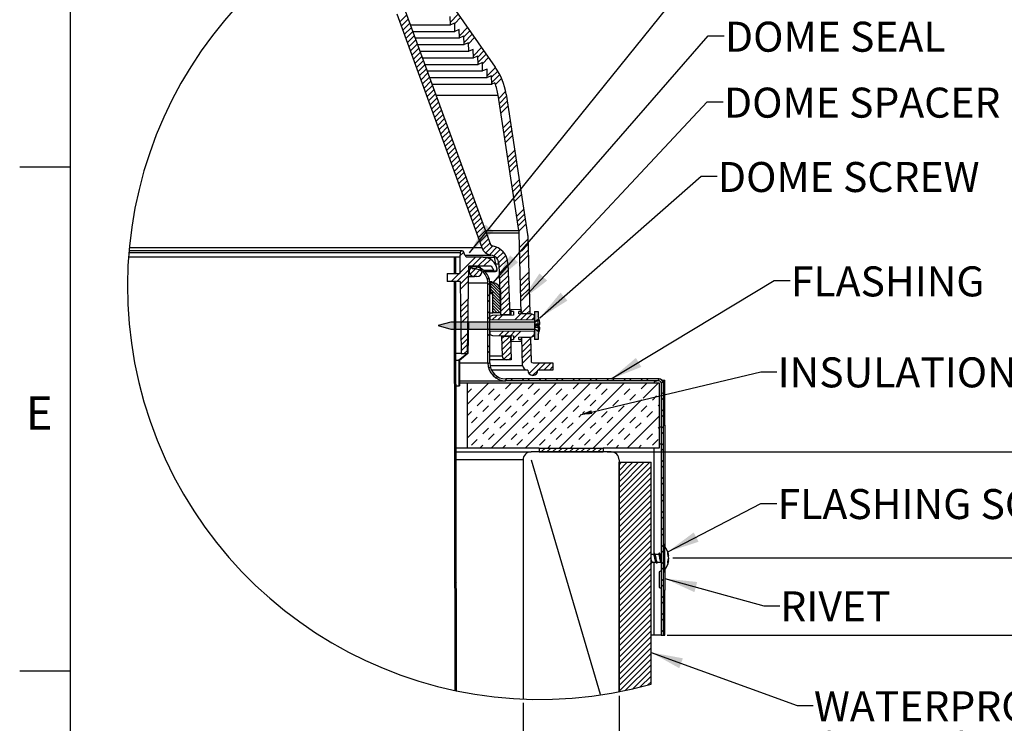
# Model space of a CAD drawing. Extents: x 2 to 154, y 1 to 99.
# Drawn here: x 2 to 33, y 64 to 86 of the extents above; entities that cross this region are included whole.
import ezdxf

# ---------------------------------------------------------------- set-up
doc = ezdxf.new("R2010")
doc.units = 0
doc.header["$MEASUREMENT"] = 0
doc.linetypes.add('SLD-SOLID', pattern=[0])
doc.layers.get('0').update_dxf_attribs({"linetype": 'CONTINUOUS'})
doc.styles.add('SLDTEXTSTYLE0', font='TXT', dxfattribs={"width": 0.75})
doc.dimstyles.new('SLDDIMSTYLE4', dxfattribs={"dimtxt": 0, "dimasz": 0.375, "dimexe": 0, "dimexo": 0.0625, "dimgap": 0, "dimtad": 0, "dimtih": 1, "dimtoh": 1, "dimdec": 0, "dimrnd": 1e-09, "dimzin": 0, "dimtxsty": 'STANDARD', "dimblk1": 'DOT', "dimblk2": 'DOT', "dimsah": 1, "dimcen": 0.09, "dimazin": 3, "dimtfac": 0.375, "dimtdec": 0, "dimtofl": 0, "dimtmove": 0, "dimatfit": 3, "dimtolj": 1, "dimtzin": 0})
doc.dimstyles.new('SLDDIMSTYLE5', dxfattribs={"dimtxt": 0, "dimasz": 1, "dimexe": 0, "dimexo": 0.0625, "dimgap": 0, "dimtad": 0, "dimtih": 1, "dimtoh": 1, "dimdec": 0, "dimrnd": 1e-09, "dimzin": 0, "dimtxsty": 'STANDARD', "dimsah": 1, "dimcen": 0.09, "dimazin": 3, "dimtfac": 1, "dimtdec": 0, "dimtofl": 0, "dimtmove": 0, "dimatfit": 3, "dimtolj": 1, "dimtzin": 0})
doc.dimstyles.new('SLDDIMSTYLE7', dxfattribs={"dimtxt": 0.9375, "dimasz": 1, "dimexe": 0, "dimexo": 0.0625, "dimgap": 0.234375, "dimtad": 0, "dimtih": 1, "dimtoh": 1, "dimdec": 1, "dimlfac": 0.5, "dimrnd": 1e-09, "dimzin": 12, "dimtxsty": 'SLDTEXTSTYLE0', "dimsah": 1, "dimcen": 0.09, "dimazin": 3, "dimtfac": 1, "dimtdec": 1, "dimtofl": 0, "dimtmove": 0, "dimatfit": 3, "dimtolj": 1, "dimtzin": 12})
doc.dimstyles.new('SLDDIMSTYLE8', dxfattribs={"dimtxt": 0.9375, "dimasz": 1, "dimexe": 0, "dimexo": 0.0625, "dimgap": 0.234375, "dimtad": 0, "dimtih": 1, "dimtoh": 1, "dimdec": 1, "dimlfac": 0.5, "dimrnd": 1e-09, "dimzin": 12, "dimtxsty": 'SLDTEXTSTYLE0', "dimsah": 1, "dimcen": 0.09, "dimazin": 3, "dimtfac": 1, "dimtdec": 1, "dimtofl": 0, "dimtmove": 0, "dimatfit": 3, "dimtolj": 1, "dimtzin": 12})

# ---------------------------------------------------------------- blocks, each defined once
blk = doc.blocks.new('SW_HATCH_0')
at = {"color": 0, "linetype": 'SLD-SOLID'}
for p, q in [((-3.18, 9.902), (-2.956, 10.125)), ((-3.132, 9.772), (-2.909, 9.995)), ((-3.085, 9.643), (-2.862, 9.866)), ((-1.599, 9.892), (-1.347, 10.144)), ((-1.461, 9.853), (-1.274, 10.04)), ((-3.038, 9.513), (-2.815, 9.736)), ((-2.991, 9.383), (-2.768, 9.607)), ((-1.31, 9.473), (-1.056, 9.728)), ((-1.172, 9.435), (-0.983, 9.624)), ((-2.944, 9.254), (-2.721, 9.477)), ((-2.897, 9.124), (-2.673, 9.347)), ((-1.166, 9.264), (-0.91, 9.52)), ((-1.027, 9.226), (-0.837, 9.416)), ((-2.849, 8.995), (-2.626, 9.218)), ((-2.802, 8.865), (-2.579, 9.088)), ((-2.755, 8.735), (-2.532, 8.959)), ((-0.877, 8.846), (-0.619, 9.104)), ((-0.739, 8.807), (-0.546, 9)), ((-2.708, 8.606), (-2.485, 8.829)), ((-2.661, 8.476), (-2.438, 8.699)), ((-0.733, 8.636), (-0.473, 8.896)), ((-0.594, 8.598), (-0.4, 8.792)), ((-2.614, 8.347), (-2.39, 8.57)), ((-2.566, 8.217), (-2.343, 8.44)), ((-2.519, 8.087), (-2.296, 8.311)), ((-0.444, 8.218), (-0.182, 8.48)), ((-0.306, 8.18), (-0.113, 8.372)), ((-2.472, 7.958), (-2.249, 8.181)), ((-2.425, 7.828), (-2.202, 8.051)), ((-0.3, 8.009), (-0.05, 8.258)), ((-0.186, 7.946), (0.006, 8.138)), ((-2.378, 7.699), (-2.155, 7.922)), ((-2.33, 7.569), (-2.107, 7.792)), ((-0.086, 7.515), (0.132, 7.733)), ((-2.283, 7.439), (-2.06, 7.663)), ((-2.236, 7.31), (-2.013, 7.533)), ((-2.189, 7.18), (-1.966, 7.403)), ((-0.063, 7.362), (0.157, 7.581)), ((-0.039, 7.209), (0.18, 7.428)), ((-2.142, 7.051), (-1.919, 7.274)), ((-2.095, 6.921), (-1.871, 7.144)), ((-0.015, 7.056), (0.204, 7.275)), ((-2.047, 6.791), (-1.824, 7.015)), ((-2, 6.662), (-1.777, 6.885)), ((0.055, 6.596), (0.274, 6.815)), ((-1.953, 6.532), (-1.73, 6.755)), ((-1.906, 6.403), (-1.683, 6.626)), ((-1.859, 6.273), (-1.636, 6.496)), ((0.079, 6.443), (0.298, 6.662)), ((0.102, 6.289), (0.321, 6.509)), ((-1.812, 6.143), (-1.588, 6.367)), ((-1.764, 6.014), (-1.541, 6.237)), ((0.126, 6.136), (0.345, 6.355)), ((-1.717, 5.884), (-1.494, 6.107)), ((-1.67, 5.755), (-1.447, 5.978)), ((-1.623, 5.625), (-1.4, 5.848)), ((0.196, 5.676), (0.415, 5.896)), ((-1.576, 5.495), (-1.353, 5.718)), ((-1.529, 5.366), (-1.305, 5.589)), ((0.22, 5.523), (0.439, 5.742)), ((0.243, 5.37), (0.462, 5.589)), ((-1.481, 5.236), (-1.258, 5.459)), ((-1.434, 5.107), (-1.211, 5.33)), ((0.267, 5.216), (0.486, 5.436)), ((-1.387, 4.977), (-1.164, 5.2)), ((-1.34, 4.847), (-1.117, 5.07)), ((-1.293, 4.718), (-1.07, 4.941)), ((0.337, 4.757), (0.557, 4.976)), ((-1.246, 4.588), (-1.022, 4.811)), ((-1.198, 4.459), (-0.975, 4.682)), ((0.361, 4.603), (0.58, 4.823)), ((0.472, 4.538), (0.604, 4.669)), ((-1.151, 4.329), (-0.928, 4.552)), ((-1.104, 4.199), (-0.881, 4.422)), ((0.408, 4.297), (0.627, 4.516)), ((-1.057, 4.07), (-0.834, 4.293)), ((-1.01, 3.94), (-0.787, 4.163)), ((-0.962, 3.81), (-0.739, 4.034)), ((0.478, 3.837), (0.698, 4.056)), ((-0.915, 3.681), (-0.692, 3.904)), ((-0.868, 3.551), (-0.645, 3.774)), ((0.502, 3.684), (0.721, 3.903)), ((0.525, 3.531), (0.745, 3.75)), ((-0.821, 3.422), (-0.598, 3.645)), ((-0.774, 3.292), (-0.551, 3.515)), ((-0.727, 3.162), (-0.503, 3.386)), ((0.549, 3.377), (0.768, 3.597)), ((-0.679, 3.033), (-0.456, 3.256)), ((-0.632, 2.903), (-0.409, 3.126)), ((0.565, 2.863), (0.824, 3.122)), ((-0.578, 2.781), (-0.362, 2.997)), ((-0.492, 2.69), (-0.277, 2.905)), ((-0.373, 2.632), (-0.14, 2.865)), ((-0.235, 2.594), (-0.028, 2.801)), ((0.574, 2.519), (0.833, 2.778)), ((0.626, 2.748), (0.829, 2.95)), ((-1.466, 2.423), (-1.426, 2.463)), ((-1.296, 2.063), (-0.807, 2.552)), ((-1.295, 2.594), (-1.175, 2.714)), ((-0.9, 2.282), (-0.63, 2.552)), ((-0.723, 2.282), (-0.466, 2.539)), ((-0.547, 2.282), (-0.341, 2.488)), ((-0.139, 2.513), (0.064, 2.716)), ((-0.086, 2.389), (0.136, 2.611)), ((-0.078, 2.221), (0.186, 2.484)), ((0.579, 2.347), (0.838, 2.606)), ((-1.466, 2.247), (-1.426, 2.287)), ((-1.38, 1.802), (-1.018, 2.164)), ((-0.98, 2.025), (-0.736, 2.269)), ((-0.975, 2.207), (-0.942, 2.24)), ((-0.874, 1.954), (-0.631, 2.197)), ((-0.676, 2.152), (-0.631, 2.197)), ((-0.186, 2.112), (-0.13, 2.168)), ((-0.072, 2.05), (0.205, 2.326)), ((-0.066, 1.879), (0.211, 2.155)), ((-1.557, 1.802), (-1.307, 2.052)), ((-1.465, 2.07), (-1.425, 2.11)), ((-1.449, 2.052), (-1.465, 2.068)), ((-1.29, 1.715), (-1.021, 1.984)), ((-0.57, 2.081), (-0.528, 2.124)), ((-0.439, 1.859), (-0.39, 1.908)), ((-0.06, 1.708), (0.217, 1.985)), ((0.592, 1.83), (0.851, 2.089)), ((0.597, 1.658), (0.856, 1.917)), ((-1.465, 1.717), (-1.425, 1.757)), ((-1.465, 1.541), (-1.425, 1.581)), ((-1.287, 1.541), (-1.024, 1.804)), ((-0.426, 1.695), (-0.366, 1.755)), ((-0.03, 1.428), (-0.346, 1.744)), ((-0.03, 1.34), (-0.346, 1.656)), ((-0.03, 1.251), (-0.346, 1.567)), ((-0.286, 1.773), (-0.296, 1.782)), ((-0.03, 1.517), (-0.264, 1.75)), ((-0.062, 1.637), (-0.144, 1.718)), ((-0.054, 1.537), (0.223, 1.814)), ((-0.048, 1.366), (0.229, 1.643)), ((0.601, 1.485), (0.86, 1.744)), ((0.606, 1.313), (0.865, 1.572)), ((-1.464, 1.364), (-1.424, 1.404)), ((-1.424, 1.319), (-1.464, 1.36)), ((-1.278, 1.02), (-1.034, 1.264)), ((-0.426, 1.342), (-0.366, 1.402)), ((-0.309, 1.442), (-0.346, 1.479)), ((-0.03, 1.163), (-0.269, 1.402)), ((-0.03, 1.075), (-0.269, 1.314)), ((-0.042, 1.196), (0.235, 1.472)), ((-0.036, 1.025), (0.241, 1.301)), ((-1.464, 1.188), (-1.424, 1.228)), ((-1.424, 1.142), (-1.464, 1.182)), ((-1.464, 1.011), (-1.424, 1.051)), ((-1.275, 0.846), (-1.037, 1.085)), ((-0.426, 1.165), (-0.366, 1.225)), ((-0.03, 0.986), (-0.269, 1.225)), ((-0.03, 0.898), (-0.269, 1.137)), ((-0.042, 0.821), (-0.269, 1.048)), ((-0.131, 0.821), (-0.269, 0.96)), ((-0.03, 0.854), (0.247, 1.131)), ((0.045, 0.752), (0.253, 0.96)), ((0.619, 0.796), (0.879, 1.055)), ((-1.463, 0.835), (-1.423, 0.875)), ((-1.463, 0.658), (-1.423, 0.698)), ((-1.423, 0.611), (-1.463, 0.651)), ((-1.272, 0.672), (-1.04, 0.905)), ((-1.269, 0.499), (-1.043, 0.725)), ((-0.426, 0.811), (-0.366, 0.871)), ((-0.426, 0.634), (-0.366, 0.694)), ((-0.366, 0.694), (-0.348, 0.713)), ((-0.286, 0.598), (-0.146, 0.738)), ((-0.219, 0.821), (-0.269, 0.872)), ((-0.108, 0.599), (0.033, 0.74)), ((0.222, 0.752), (0.259, 0.789)), ((0.427, 0.604), (0.609, 0.786)), ((0.605, 0.605), (0.783, 0.783)), ((0.784, 0.607), (0.954, 0.778)), ((0.796, 0.796), (0.883, 0.883)), ((0.962, 0.609), (1.034, 0.68)), ((-1.463, 0.482), (-1.423, 0.522)), ((-1.423, 0.434), (-1.463, 0.474)), ((-1.462, 0.305), (-1.423, 0.345)), ((-1.051, 0.363), (-1.031, 0.384)), ((-0.426, 0.281), (-0.366, 0.341)), ((-1.462, 0.129), (-1.422, 0.169)), ((-1.26, -0.023), (-1.053, 0.185)), ((-1.257, -0.196), (-1.056, 0.005)), ((-1.057, 0.003), (-1.037, 0.024)), ((-1.054, 0.183), (-1.034, 0.204)), ((-0.426, 0.104), (-0.366, 0.164)), ((-0.072, 0.105), (0.066, 0.243)), ((0, 0), (0.092, 0.092)), ((0.006, -0.171), (0.269, 0.092)), ((0.104, 0.104), (0.242, 0.242)), ((0.279, 0.102), (0.417, 0.24)), ((0.374, 0.02), (0.592, 0.239)), ((0.647, -0.237), (0.906, 0.022)), ((0.948, 0.064), (1.034, 0.15)), ((-1.462, -0.048), (-1.422, -0.008)), ((-1.422, -0.097), (-1.462, -0.057)), ((-1.462, -0.224), (-1.422, -0.184)), ((-1.421, -0.274), (-1.462, -0.234)), ((-1.254, -0.37), (-1.059, -0.175)), ((-1.06, -0.176), (-1.04, -0.156)), ((-0.426, -0.249), (-0.366, -0.189)), ((0.012, -0.342), (0.288, -0.065)), ((0.018, -0.512), (0.294, -0.236)), ((0.294, -0.06), (0.336, -0.018)), ((0.651, -0.41), (0.91, -0.151)), ((-1.461, -0.401), (-1.421, -0.361)), ((-1.461, -0.577), (-1.421, -0.537)), ((-1.421, -0.451), (-1.422, -0.45)), ((-1.155, -0.448), (-1.062, -0.355)), ((-1.064, -0.356), (-1.043, -0.336)), ((-0.426, -0.426), (-0.366, -0.366)), ((0.078, -0.629), (0.3, -0.407)), ((0.236, -0.648), (0.306, -0.578)), ((0.656, -0.582), (0.915, -0.323)), ((0.66, -0.754), (0.919, -0.495)), ((-1.461, -0.754), (-1.421, -0.714)), ((-1.421, -0.805), (-1.461, -0.765)), ((-1.46, -0.93), (-1.42, -0.89)), ((-1.326, -0.796), (-1.306, -0.776)), ((-0.425, -0.779), (-0.366, -0.72)), ((-0.397, -0.927), (-0.349, -0.879)), ((0.863, -1.082), (1.203, -0.742)), ((1.143, -0.978), (1.379, -0.742)), ((1.32, -0.978), (1.556, -0.742)), ((1.497, -0.978), (1.611, -0.864)), ((-1.42, -0.982), (-1.46, -0.942)), ((-1.46, -1.107), (-1.42, -1.067)), ((-1.42, -1.16), (-1.422, -1.157)), ((-1.326, -0.973), (-1.306, -0.953)), ((-1.326, -1.149), (-1.306, -1.129)), ((-0.261, -1.145), (-0.219, -1.103)), ((-0.163, -1.223), (-0.119, -1.18)), ((0.986, -1.135), (1.138, -0.983)), ((-1.46, -1.283), (-1.42, -1.243)), ((-1.46, -1.46), (-1.42, -1.42)), ((-1.419, -1.514), (-1.459, -1.474)), ((-1.326, -1.326), (-1.306, -1.306)), ((0.107, -1.307), (0.166, -1.248)), ((0.283, -1.308), (0.343, -1.248)), ((0.636, -1.308), (0.696, -1.248)), ((0.813, -1.308), (0.873, -1.248)), ((1.167, -1.308), (1.227, -1.248)), ((1.344, -1.308), (1.404, -1.248)), ((1.697, -1.308), (1.757, -1.248)), ((1.874, -1.308), (1.934, -1.248)), ((2.227, -1.308), (2.287, -1.248)), ((2.404, -1.308), (2.464, -1.248)), ((2.758, -1.308), (2.818, -1.248)), ((2.935, -1.308), (2.995, -1.248)), ((3.288, -1.308), (3.348, -1.248)), ((3.465, -1.308), (3.525, -1.248)), ((3.818, -1.308), (3.878, -1.248)), ((3.995, -1.308), (4.055, -1.248)), ((4.349, -1.308), (4.409, -1.248)), ((4.526, -1.308), (4.586, -1.248)), ((4.879, -1.308), (4.938, -1.249)), ((4.989, -1.375), (5.04, -1.324)), ((-1.459, -1.636), (-1.419, -1.596)), ((-1.419, -1.691), (-1.459, -1.651)), ((-1.459, -1.812), (-1.419, -1.773)), ((4.989, -1.905), (5.049, -1.845)), ((5.024, -1.693), (5.049, -1.669)), ((-1.459, -1.989), (-1.419, -1.949)), ((-1.458, -2.165), (-1.418, -2.126)), ((-1.419, -1.868), (-1.422, -1.864)), ((-1.418, -2.222), (-1.458, -2.182)), ((-1.458, -2.342), (-1.418, -2.302)), ((-1.418, -2.399), (-1.458, -2.359)), ((4.989, -2.259), (5.049, -2.199)), ((4.989, -2.436), (5.049, -2.376)), ((-1.458, -2.518), (-1.418, -2.478)), ((-1.457, -2.695), (-1.418, -2.655)), ((-1.418, -2.576), (-1.422, -2.571)), ((4.989, -2.789), (5.049, -2.729)), ((-1.457, -2.871), (-1.417, -2.831)), ((-1.417, -2.93), (-1.457, -2.89)), ((-1.457, -3.048), (-1.417, -3.008)), ((-1.417, -3.107), (-1.457, -3.067)), ((4.989, -2.966), (5.049, -2.906)), ((-1.457, -3.224), (-1.417, -3.184)), ((-1.456, -3.401), (-1.416, -3.361)), ((-1.416, -3.284), (-1.422, -3.279)), ((4.989, -3.32), (5.049, -3.26)), ((-1.456, -3.577), (-1.416, -3.537)), ((-1.416, -3.639), (-1.456, -3.598)), ((1.174, -3.422), (1.188, -3.408)), ((1.245, -3.528), (1.365, -3.408)), ((1.422, -3.528), (1.542, -3.408)), ((1.598, -3.528), (1.718, -3.408)), ((1.775, -3.528), (1.895, -3.408)), ((1.952, -3.528), (2.072, -3.408)), ((2.129, -3.528), (2.249, -3.408)), ((2.306, -3.528), (2.426, -3.408)), ((2.482, -3.528), (2.602, -3.408)), ((2.659, -3.528), (2.779, -3.408)), ((2.836, -3.528), (2.956, -3.408)), ((3.013, -3.528), (3.133, -3.408)), ((4.989, -3.496), (5.049, -3.436)), ((-1.456, -3.754), (-1.416, -3.714)), ((-1.416, -3.816), (-1.456, -3.776)), ((-1.455, -3.93), (-1.415, -3.89)), ((-1.415, -3.993), (-1.422, -3.986)), ((3.674, -3.928), (3.753, -3.848)), ((3.674, -4.104), (3.93, -3.848)), ((3.674, -4.281), (4.107, -3.848)), ((3.674, -4.458), (4.284, -3.848)), ((3.674, -4.635), (4.46, -3.848)), ((3.674, -4.811), (4.637, -3.848)), ((3.674, -4.988), (4.674, -3.988)), ((4.989, -3.85), (5.049, -3.79)), ((4.989, -4.027), (5.049, -3.967)), ((-1.455, -4.107), (-1.415, -4.067)), ((-1.455, -4.283), (-1.415, -4.243)), ((-1.415, -4.347), (-1.455, -4.307)), ((3.674, -5.165), (4.674, -4.165)), ((-1.455, -4.46), (-1.415, -4.42)), ((-1.414, -4.524), (-1.454, -4.484)), ((-1.454, -4.636), (-1.414, -4.596)), ((3.674, -5.342), (4.674, -4.342)), ((3.674, -5.519), (4.674, -4.519)), ((4.989, -4.38), (5.049, -4.32)), ((4.989, -4.557), (5.049, -4.497)), ((-1.454, -4.813), (-1.414, -4.773)), ((-1.414, -4.701), (-1.422, -4.693)), ((3.674, -5.695), (4.674, -4.695)), ((3.674, -5.872), (4.674, -4.872)), ((4.989, -4.911), (5.049, -4.851)), ((-1.454, -4.989), (-1.414, -4.949)), ((-1.414, -5.055), (-1.454, -5.015)), ((-1.453, -5.166), (-1.413, -5.126)), ((-1.413, -5.232), (-1.453, -5.192)), ((3.674, -6.049), (4.674, -5.049)), ((3.674, -6.226), (4.674, -5.226)), ((4.989, -5.087), (5.049, -5.027)), ((-1.453, -5.342), (-1.413, -5.302)), ((-1.453, -5.519), (-1.413, -5.479)), ((-1.413, -5.409), (-1.422, -5.4)), ((3.674, -6.402), (4.674, -5.402)), ((4.989, -5.441), (5.049, -5.381)), ((-1.452, -5.695), (-1.413, -5.655)), ((-1.412, -5.763), (-1.452, -5.723)), ((-1.452, -5.872), (-1.412, -5.832)), ((3.674, -6.579), (4.674, -5.579)), ((3.674, -6.756), (4.674, -5.756)), ((4.989, -5.618), (5.049, -5.558)), ((-1.412, -5.94), (-1.452, -5.9)), ((-1.452, -6.048), (-1.412, -6.008)), ((-1.412, -6.118), (-1.422, -6.107)), ((3.674, -6.933), (4.674, -5.933)), ((3.674, -7.11), (4.674, -6.11)), ((4.989, -5.971), (5.049, -5.911)), ((4.989, -6.148), (5.049, -6.088)), ((-1.452, -6.225), (-1.412, -6.185)), ((-1.451, -6.401), (-1.411, -6.361)), ((-1.411, -6.472), (-1.451, -6.432)), ((3.674, -7.286), (4.674, -6.286)), ((4.989, -6.502), (5.049, -6.442)), ((-1.451, -6.578), (-1.411, -6.538)), ((-1.411, -6.649), (-1.451, -6.609)), ((-1.451, -6.754), (-1.411, -6.714)), ((3.674, -7.463), (4.674, -6.463)), ((3.674, -7.64), (4.674, -6.64)), ((4.989, -6.678), (5.049, -6.618)), ((-1.45, -6.93), (-1.41, -6.891)), ((-1.45, -7.107), (-1.41, -7.067)), ((-1.411, -6.826), (-1.422, -6.814)), ((3.674, -7.817), (4.674, -6.817)), ((3.674, -7.993), (4.674, -6.993)), ((4.989, -7.032), (5.049, -6.972)), ((-1.41, -7.18), (-1.45, -7.14)), ((-1.45, -7.283), (-1.41, -7.243)), ((-1.41, -7.357), (-1.45, -7.317)), ((3.674, -8.17), (4.674, -7.17)), ((3.674, -8.347), (4.674, -7.347)), ((4.989, -7.209), (5.049, -7.149)), ((-1.45, -7.46), (-1.41, -7.42)), ((-1.449, -7.636), (-1.409, -7.596)), ((-1.409, -7.534), (-1.422, -7.521)), ((3.674, -8.524), (4.674, -7.524)), ((4.989, -7.562), (5.049, -7.502)), ((4.989, -7.739), (5.049, -7.679)), ((-1.449, -7.813), (-1.409, -7.773)), ((-1.409, -7.888), (-1.449, -7.848)), ((-1.449, -7.989), (-1.409, -7.949)), ((3.674, -8.701), (4.674, -7.701)), ((3.674, -8.877), (4.674, -7.877)), ((-1.408, -8.065), (-1.449, -8.025)), ((-1.448, -8.166), (-1.408, -8.126)), ((-1.448, -8.342), (-1.408, -8.302)), ((-1.408, -8.242), (-1.422, -8.228)), ((3.674, -9.054), (4.674, -8.054)), ((3.674, -9.231), (4.674, -8.231)), ((4.989, -8.093), (5.049, -8.033)), ((4.989, -8.269), (5.049, -8.209)), ((-1.448, -8.519), (-1.408, -8.479)), ((-1.408, -8.597), (-1.448, -8.556)), ((3.674, -9.408), (4.674, -8.408)), ((3.674, -9.584), (4.674, -8.584)), ((4.989, -8.623), (5.049, -8.563)), ((-1.447, -8.695), (-1.408, -8.655)), ((-1.407, -8.774), (-1.447, -8.734)), ((-1.447, -8.872), (-1.407, -8.832)), ((3.674, -9.761), (4.674, -8.761)), ((4.989, -8.8), (5.049, -8.74)), ((-1.447, -9.048), (-1.407, -9.008)), ((-1.447, -9.225), (-1.407, -9.185)), ((-1.407, -8.951), (-1.422, -8.935)), ((3.674, -9.938), (4.674, -8.938)), ((3.674, -10.115), (4.674, -9.115)), ((4.989, -9.153), (5.049, -9.093)), ((-1.406, -9.305), (-1.446, -9.265)), ((-1.446, -9.401), (-1.406, -9.361)), ((-1.406, -9.482), (-1.446, -9.442)), ((3.674, -10.292), (4.674, -9.292)), ((3.674, -10.468), (4.674, -9.468)), ((-1.446, -9.578), (-1.406, -9.538)), ((-1.446, -9.754), (-1.406, -9.714)), ((-1.406, -9.659), (-1.422, -9.642)), ((3.674, -10.645), (4.674, -9.645)), ((3.674, -10.822), (4.674, -9.822)), ((-1.445, -9.931), (-1.405, -9.891)), ((-1.405, -10.013), (-1.445, -9.973)), ((-1.445, -10.107), (-1.405, -10.067)), ((-1.405, -10.19), (-1.445, -10.15)), ((3.674, -10.999), (4.674, -9.999)), ((-1.445, -10.284), (-1.405, -10.244)), ((-1.445, -10.46), (-1.405, -10.42)), ((-1.405, -10.367), (-1.422, -10.35)), ((3.865, -10.984), (4.674, -10.175)), ((4.091, -10.935), (4.674, -10.352)), ((-1.444, -10.637), (-1.404, -10.597)), ((-1.404, -10.721), (-1.444, -10.681)), ((4.323, -10.88), (4.674, -10.529)), ((4.561, -10.818), (4.674, -10.706)), ((-1.444, -10.813), (-1.404, -10.773)), ((-1.404, -10.898), (-1.444, -10.858)), ((-1.436, -10.982), (-1.404, -10.95))]:
    blk.add_line(p, q, dxfattribs=at)
blk = doc.blocks.new('SW_HATCH_1')
at = {"color": 0, "linetype": 'SLD-SOLID'}
for p, q in [((0, 0), (-0.673, -0.673)), ((1.061, 0), (-0.673, -1.734)), ((-0.362, -0.008), (-0.354, 0)), ((2.121, 0), (0.081, -2.04)), ((0.345, -0.008), (0.354, 0)), ((3.182, 0), (1.142, -2.04)), ((1.76, -0.008), (1.768, 0)), ((2.467, -0.008), (2.475, 0)), ((4.243, 0), (3.401, -0.842)), ((3.881, -0.008), (3.889, 0)), ((4.588, -0.008), (4.596, 0)), ((5.303, 0), (4.826, -0.477)), ((-0.673, -0.32), (-0.538, -0.185)), ((-0.008, -0.362), (0.169, -0.185)), ((0.522, -0.185), (0.699, -0.008)), ((1.229, -0.185), (1.406, -0.008)), ((1.406, -0.362), (1.583, -0.185)), ((2.113, -0.362), (2.29, -0.185)), ((2.644, -0.185), (2.82, -0.008)), ((3.351, -0.185), (3.527, -0.008)), ((3.527, -0.362), (3.704, -0.185)), ((4.235, -0.362), (4.411, -0.185)), ((4.765, -0.185), (4.942, -0.008)), ((-0.362, -0.715), (-0.185, -0.538)), ((0.169, -0.538), (0.345, -0.362)), ((0.876, -0.538), (1.053, -0.362)), ((1.053, -0.715), (1.229, -0.538)), ((1.76, -0.715), (1.936, -0.538)), ((2.29, -0.538), (2.467, -0.362)), ((2.997, -0.538), (3.174, -0.362)), ((3.174, -0.715), (3.351, -0.538)), ((4.771, -0.532), (3.263, -2.04)), ((3.881, -0.715), (4.058, -0.538)), ((4.411, -0.538), (4.588, -0.362)), ((5.118, -0.538), (5.246, -0.411)), ((-0.673, -1.027), (-0.538, -0.892)), ((-0.185, -0.892), (-0.008, -0.715)), ((0.522, -0.892), (0.699, -0.715)), ((0.699, -1.069), (0.876, -0.892)), ((1.406, -1.069), (1.583, -0.892)), ((1.936, -0.892), (2.113, -0.715)), ((3.346, -0.896), (2.203, -2.04)), ((2.644, -0.892), (2.82, -0.715)), ((2.926, -0.963), (2.997, -0.892)), ((3.527, -1.069), (3.704, -0.892)), ((4.058, -0.892), (4.235, -0.715)), ((4.765, -0.892), (4.942, -0.715)), ((4.942, -1.069), (5.118, -0.892)), ((5.295, -0.715), (5.327, -0.684)), ((-0.538, -1.246), (-0.362, -1.069)), ((0.169, -1.246), (0.345, -1.069)), ((1.583, -1.246), (1.76, -1.069)), ((2.29, -1.246), (2.467, -1.069)), ((2.82, -1.069), (2.871, -1.018)), ((3.704, -1.246), (3.881, -1.069)), ((5.327, -1.037), (4.324, -2.04)), ((4.411, -1.246), (4.588, -1.069)), ((-0.185, -1.599), (-0.008, -1.422)), ((0.345, -1.422), (0.522, -1.246)), ((1.053, -1.422), (1.229, -1.246)), ((1.229, -1.599), (1.406, -1.422)), ((1.936, -1.599), (2.113, -1.422)), ((2.467, -1.422), (2.644, -1.246)), ((3.174, -1.422), (3.351, -1.246)), ((3.351, -1.599), (3.527, -1.422)), ((4.058, -1.599), (4.235, -1.422)), ((4.588, -1.422), (4.765, -1.246)), ((5.295, -1.422), (5.327, -1.391)), ((-0.538, -1.953), (-0.362, -1.776)), ((-0.008, -1.776), (0.169, -1.599)), ((0.699, -1.776), (0.876, -1.599)), ((0.876, -1.953), (1.053, -1.776)), ((1.583, -1.953), (1.76, -1.776)), ((2.113, -1.776), (2.29, -1.599)), ((2.82, -1.776), (2.997, -1.599)), ((2.997, -1.953), (3.174, -1.776)), ((3.704, -1.953), (3.881, -1.776)), ((4.235, -1.776), (4.411, -1.599)), ((4.942, -1.776), (5.118, -1.599)), ((5.118, -1.953), (5.295, -1.776)), ((-0.272, -2.04), (-0.185, -1.953)), ((0.435, -2.04), (0.522, -1.953)), ((1.849, -2.04), (1.936, -1.953)), ((2.556, -2.04), (2.644, -1.953)), ((3.97, -2.04), (4.058, -1.953)), ((4.678, -2.04), (4.765, -1.953))]:
    blk.add_line(p, q, dxfattribs=at)
blk = doc.blocks.new('_D_12')
at = {"color": 7, "linetype": 'SLD-SOLID'}
for p, q in [((39.738, 77.686), (39.548, 77.686)), ((39.548, 77.686), (39.548, 76.196)), ((41.598, 77.686), (41.788, 77.686)), ((41.788, 77.686), (41.788, 76.196)), ((39.548, 76.196), (39.738, 76.196)), ((41.788, 76.196), (41.598, 76.196)), ((38.039, 75.571), (37.539, 75.571)), ((37.539, 75.571), (37.539, 72.519)), ((20.461, 72.519), (37.789, 72.519)), ((37.539, 72.519), (37.539, 69.207)), ((22.263, 69.207), (37.789, 69.207))]:
    blk.add_line(p, q, dxfattribs=at)
for points in [[(37.539, 72.519), (37.351, 71.519), (37.726, 71.519)], [(37.539, 69.207), (37.726, 70.207), (37.351, 70.207)]]:
    blk.add_solid(points, dxfattribs=at)
at = {"color": 7, "linetype": 'SLD-SOLID', "char_height": 0.9375, "attachment_point": 1, "style": 'SLDTEXTSTYLE0'}
for s, insert in [('42', (39.975, 77.404, 14.826)), ('1 5/8"', (38.609, 75.964, 14.826)), ('TYP.', (39.489, 74.475, 14.826))]:
    blk.add_mtext(s, dxfattribs=dict(at, insert=insert))
blk = doc.blocks.new('_D_13')
at = {"color": 7, "linetype": 'SLD-SOLID'}
for p, q in [((17.586, 64.676), (17.586, 56.922)), ((20.586, 64.9), (20.586, 56.922)), ((17.586, 57.172), (20.586, 57.172)), ((20.586, 57.172), (26.61, 57.172))]:
    blk.add_line(p, q, dxfattribs=at)
for points in [[(17.586, 57.172), (18.586, 56.984), (18.586, 57.359)], [(20.586, 57.172), (19.586, 57.359), (19.586, 56.984)]]:
    blk.add_solid(points, dxfattribs=at)
at = {"color": 7, "linetype": 'SLD-SOLID', "char_height": 0.9375, "attachment_point": 1, "style": 'SLDTEXTSTYLE0'}
for s, insert in [('1-1/2" MIN.', (26.8, 59.125, 14.826)), ('2-1/4" MAX.', (26.8, 57.636, 14.826)), ('CURB THICKNESS', (26.8, 56.146, 14.826))]:
    blk.add_mtext(s, dxfattribs=dict(at, insert=insert))
blk = doc.blocks.new('_D_14')
at = {"color": 7, "linetype": 'SLD-SOLID'}
for p, q in [((45.543, 77.686), (45.353, 77.686)), ((45.353, 77.686), (45.353, 76.196)), ((47.403, 77.686), (47.593, 77.686)), ((47.593, 77.686), (47.593, 76.196)), ((45.353, 76.196), (45.543, 76.196)), ((47.593, 76.196), (47.403, 76.196)), ((43.844, 75.571), (43.344, 75.571)), ((43.344, 75.571), (43.344, 72.519)), ((20.211, 72.519), (43.594, 72.519)), ((43.344, 72.519), (43.344, 66.799)), ((22.086, 66.799), (43.594, 66.799))]:
    blk.add_line(p, q, dxfattribs=at)
for points in [[(43.344, 72.519), (43.156, 71.519), (43.531, 71.519)], [(43.344, 66.799), (43.531, 67.799), (43.156, 67.799)]]:
    blk.add_solid(points, dxfattribs=at)
at = {"color": 7, "linetype": 'SLD-SOLID', "char_height": 0.9375, "attachment_point": 1, "style": 'SLDTEXTSTYLE0'}
for s, insert in [('73', (45.78, 77.404, 14.826)), ('2 7/8"', (44.414, 75.964, 14.826)), ('TYP.', (45.294, 74.475, 14.826))]:
    blk.add_mtext(s, dxfattribs=dict(at, insert=insert))
blk = doc.blocks.new('_DOT')
at = {"color": 0, "linetype": 'BYBLOCK'}
blk.add_line((-0.5, 0), (-1, 0), dxfattribs=at)
at = {"color": 0, "linetype": 'BYBLOCK', "const_width": 0.5}
blk.add_lwpolyline([(-0.25, 0, 1), (0.25, 0, 1)], format="xyb", close=True, dxfattribs=at)
blk = doc.blocks.new('SW_NOTE_7')
at = {"color": 0, "linetype": 'CONTINUOUS', "char_height": 0.9375, "attachment_point": 1, "style": 'SLDTEXTSTYLE0'}
for s, insert in [('WATERPROOF BY', (0.023, 0.442)), ('OTHERS - 1/2"', (0.023, -0.808)), ('THICK MAX.', (0.023, -2.058))]:
    blk.add_mtext(s, dxfattribs=dict(at, insert=insert))

msp = doc.modelspace()

# ---------------------------------------------------------------- hatches: boundary and pattern name
at = {"linetype": 'CONTINUOUS'}
msp.add_hatch(color=7, dxfattribs=at).paths.add_polyline_path([(14.946, 76.482), (14.946, 76.457), (15.346, 76.349), (17.946, 76.349), (17.946, 76.034), (18.056, 76.034), (18.056, 76.189), (18.058, 76.189), (18.061, 76.197), (18.064, 76.205), (18.068, 76.212), (18.071, 76.22), (18.074, 76.228), (18.077, 76.236), (18.079, 76.243), (18.082, 76.251), (18.085, 76.259), (18.087, 76.267), (18.09, 76.275), (18.092, 76.283), (18.056, 76.283), (17.946, 76.367), (17.946, 76.572), (18.056, 76.656), (18.092, 76.656), (18.09, 76.664), (18.087, 76.672), (18.085, 76.68), (18.082, 76.688), (18.079, 76.695), (18.077, 76.703), (18.074, 76.711), (18.071, 76.719), (18.068, 76.727), (18.064, 76.734), (18.061, 76.742), (18.058, 76.749), (18.056, 76.749), (18.056, 76.904), (17.946, 76.904), (17.946, 76.589), (15.346, 76.589)], flags=0)

# ---------------------------------------------------------------- linework, layer by layer
at = {"color": 7, "linetype": 'SLD-SOLID'}
for p, q in [((3.435, 97.171), (3.435, 2.671)), ((13.175, 89.605), (16.72, 84.542)), ((13.64, 86.204), (16.298, 78.902)), ((13.909, 86.302), (16.566, 79)), ((14.068, 85.864), (15.316, 85.864)), ((15.316, 85.864), (15.307, 86.124)), ((15.451, 85.918), (15.316, 85.864)), ((15.46, 85.658), (15.451, 85.918)), ((14.143, 85.658), (15.46, 85.658)), ((15.595, 85.712), (15.46, 85.658)), ((15.604, 85.452), (15.595, 85.712)), ((14.218, 85.452), (15.604, 85.452)), ((14.293, 85.246), (15.748, 85.246)), ((15.739, 85.506), (15.604, 85.452)), ((15.748, 85.246), (15.739, 85.506)), ((15.884, 85.3), (15.748, 85.246)), ((15.893, 85.04), (15.884, 85.3)), ((14.368, 85.04), (15.893, 85.04)), ((16.028, 85.094), (15.893, 85.04)), ((16.037, 84.834), (16.028, 85.094)), ((14.443, 84.834), (16.037, 84.834)), ((14.518, 84.628), (16.181, 84.628)), ((16.172, 84.888), (16.037, 84.834)), ((16.181, 84.628), (16.172, 84.888)), ((16.316, 84.682), (16.181, 84.628)), ((16.325, 84.422), (16.316, 84.682)), ((14.593, 84.422), (16.325, 84.422)), ((16.461, 84.476), (16.325, 84.422)), ((16.47, 84.216), (16.461, 84.476)), ((14.668, 84.216), (16.47, 84.216)), ((14.743, 84.01), (16.614, 84.01)), ((16.605, 84.27), (16.47, 84.216)), ((16.614, 84.01), (16.605, 84.27)), ((16.705, 84.047), (16.614, 84.01)), ((17.058, 83.699), (17.731, 79.314)), ((17.459, 79.439), (16.811, 83.661)), ((3.435, 81.421), (1.86, 81.421)), ((17.531, 76.843), (17.465, 79.363)), ((17.733, 79.285), (17.797, 76.843)), ((15.681, 78.799), (5.277, 78.799)), ((5.286, 78.902), (16.298, 78.902)), ((15.771, 78.667), (15.737, 78.76)), ((15.446, 78.599), (5.261, 78.599)), ((15.621, 78.742), (5.272, 78.742)), ((15.447, 78.099), (15.446, 78.599)), ((15.486, 78.599), (15.446, 78.599)), ((15.487, 78.099), (15.486, 78.599)), ((15.616, 78.599), (15.486, 78.599)), ((15.621, 78.742), (15.616, 78.599)), ((15.616, 78.599), (15.616, 78.099)), ((16.341, 78.599), (15.808, 78.599)), ((16.341, 78.599), (16.574, 78.599)), ((16.589, 78.515), (16.574, 78.599)), ((16.574, 78.599), (16.698, 78.599)), ((16.744, 78.334), (16.698, 78.6)), ((15.848, 75.599), (15.896, 78.329)), ((15.896, 78.329), (16.589, 78.329)), ((15.896, 78.319), (16.066, 78.319)), ((15.896, 78.299), (15.986, 78.299)), ((15.986, 78.299), (15.993, 78.24)), ((16.066, 78.319), (16.146, 78.319)), ((16.396, 78.159), (16.722, 78.159)), ((16.589, 78.329), (16.67, 78.189)), ((16.83, 78.399), (16.886, 76.799)), ((17.116, 78.409), (17.172, 76.799)), ((15.216, 78.099), (15.216, 77.849)), ((15.216, 78.099), (15.616, 78.099)), ((15.62, 77.849), (15.216, 77.849)), ((15.443, 77.839), (15.443, 77.849)), ((15.447, 77.839), (15.443, 77.839)), ((15.487, 78.099), (15.447, 78.099)), ((15.468, 65.067), (15.447, 77.839)), ((15.447, 77.839), (15.487, 77.839)), ((15.483, 77.839), (15.483, 77.849)), ((15.508, 65.059), (15.487, 77.839)), ((15.62, 77.849), (15.659, 75.599)), ((15.89, 77.999), (16.066, 77.999)), ((16.146, 77.999), (16.066, 77.999)), ((16.486, 75.299), (16.486, 77.803)), ((16.566, 77.829), (16.545, 77.829)), ((16.546, 75.299), (16.546, 77.803)), ((16.566, 77.829), (16.566, 77.489)), ((16.626, 77.829), (16.566, 77.829)), ((16.626, 77.798), (16.626, 77.829)), ((16.626, 77.798), (16.651, 77.798)), ((16.882, 77.567), (16.882, 76.869)), ((16.566, 77.489), (16.546, 77.489)), ((16.566, 77.489), (16.626, 77.489)), ((16.626, 77.489), (16.626, 77.517)), ((16.643, 76.869), (16.643, 77.47)), ((17.536, 76.964), (17.206, 76.969)), ((17.206, 76.969), (17.206, 76.909)), ((17.536, 76.909), (17.536, 76.964)), ((16.546, 76.869), (16.643, 76.869)), ((16.63, 76.784), (16.546, 76.754)), ((16.546, 76.754), (16.546, 76.644)), ((16.546, 76.644), (17.946, 76.657)), ((17.286, 76.79), (16.63, 76.784)), ((16.882, 76.869), (16.643, 76.869)), ((17.172, 76.799), (16.886, 76.799)), ((17.286, 76.909), (17.206, 76.909)), ((17.206, 76.909), (17.206, 76.789)), ((17.286, 76.909), (17.286, 76.79)), ((17.536, 76.909), (17.456, 76.907)), ((17.456, 76.835), (17.456, 76.907)), ((17.859, 76.828), (17.456, 76.835)), ((17.531, 76.843), (17.797, 76.843)), ((17.946, 76.796), (17.859, 76.828)), ((17.946, 76.904), (17.946, 76.589)), ((17.946, 76.904), (18.056, 76.904)), ((17.946, 76.657), (17.946, 76.796)), ((18.056, 76.656), (17.946, 76.572)), ((17.946, 76.568), (18.056, 76.649)), ((18.056, 76.904), (18.056, 76.749)), ((18.056, 76.749), (18.058, 76.749)), ((18.056, 76.656), (18.092, 76.656)), ((18.056, 76.649), (18.056, 76.656)), ((18.091, 76.649), (18.056, 76.649)), ((18.056, 76.532), (18.056, 76.649)), ((14.946, 76.482), (15.346, 76.589)), ((14.946, 76.482), (14.946, 76.457)), ((15.346, 76.349), (14.946, 76.457)), ((15.346, 76.589), (17.946, 76.589)), ((17.946, 76.349), (15.346, 76.349)), ((15.864, 76.588), (15.847, 75.599)), ((15.864, 76.588), (15.864, 76.588)), ((15.884, 76.588), (15.864, 76.588)), ((15.884, 76.588), (15.867, 75.59)), ((17.946, 76.572), (17.946, 76.367)), ((17.946, 76.52), (18.056, 76.532)), ((18.056, 76.501), (17.946, 76.489)), ((17.946, 76.48), (18.056, 76.481)), ((18.043, 76.422), (17.946, 76.437)), ((18.056, 76.396), (17.946, 76.412)), ((18.056, 76.283), (17.946, 76.367)), ((17.946, 76.349), (17.946, 76.034)), ((18.115, 76.422), (18.002, 76.422)), ((18.115, 76.506), (18.003, 76.506)), ((18.056, 76.481), (18.056, 76.501)), ((18.091, 76.481), (18.056, 76.481)), ((18.056, 76.422), (18.056, 76.481)), ((18.056, 76.396), (18.056, 76.283)), ((17.946, 76.282), (16.546, 76.294)), ((16.546, 76.294), (16.546, 76.185)), ((16.546, 76.185), (16.63, 76.154)), ((16.63, 76.154), (17.286, 76.149)), ((16.909, 76.139), (16.93, 75.521)), ((16.909, 76.139), (17.195, 76.139)), ((17.195, 76.139), (17.221, 75.399)), ((17.206, 76.14), (17.206, 76.029)), ((17.206, 76.029), (17.286, 76.03)), ((17.206, 76.029), (17.206, 75.969)), ((17.286, 76.149), (17.286, 76.03)), ((17.456, 76.104), (17.859, 76.111)), ((17.456, 76.032), (17.456, 76.104)), ((17.456, 76.032), (17.536, 76.03)), ((17.536, 76.03), (17.536, 76.105)), ((17.536, 75.975), (17.536, 76.03)), ((17.574, 75.223), (17.551, 76.095)), ((17.817, 76.095), (17.551, 76.095)), ((17.817, 76.095), (17.837, 75.336)), ((17.859, 76.111), (17.946, 76.143)), ((17.946, 76.143), (17.946, 76.282)), ((18.056, 76.034), (17.946, 76.034)), ((18.056, 76.283), (18.092, 76.283)), ((18.058, 76.189), (18.056, 76.189)), ((18.056, 76.189), (18.056, 76.034)), ((17.206, 75.969), (17.536, 75.975)), ((15.659, 75.599), (15.491, 75.599)), ((15.491, 75.388), (15.586, 75.388)), ((15.847, 75.599), (15.586, 75.388)), ((15.586, 75.388), (15.586, 74.588)), ((15.867, 75.59), (15.606, 75.378)), ((15.606, 75.378), (15.606, 74.588)), ((15.659, 75.599), (15.848, 75.599)), ((17.056, 75.399), (16.546, 75.399)), ((17.221, 75.399), (17.056, 75.399)), ((17.731, 75.069), (16.602, 75.069)), ((17.735, 75.069), (17.731, 75.069)), ((17.899, 75.306), (18.523, 75.306)), ((18.523, 75.069), (18.05, 75.069)), ((18.523, 75.306), (18.523, 75.069)), ((21.838, 74.799), (17.046, 74.799)), ((21.929, 74.759), (21.961, 74.759)), ((21.961, 74.759), (22.021, 74.759)), ((21.961, 74.759), (21.961, 74.677)), ((22.021, 73.359), (22.021, 74.759)), ((15.492, 74.588), (15.586, 74.588)), ((15.586, 74.588), (15.606, 74.588)), ((15.606, 74.739), (17.046, 74.739)), ((15.606, 74.679), (15.841, 74.679)), ((15.841, 74.679), (21.841, 74.679)), ((15.841, 74.679), (15.841, 72.639)), ((21.838, 74.739), (17.046, 74.739)), ((21.841, 74.679), (21.841, 72.639)), ((21.901, 74.677), (21.901, 66.799)), ((21.961, 74.677), (21.961, 66.799)), ((21.901, 73.3), (21.841, 73.278)), ((21.961, 73.359), (22.021, 73.359)), ((22.021, 73.359), (22.021, 69.557)), ((15.841, 72.639), (15.496, 72.639)), ((18.086, 72.639), (15.841, 72.639)), ((18.086, 72.639), (18.086, 72.519)), ((18.086, 72.639), (20.086, 72.639)), ((20.086, 72.639), (20.086, 72.519)), ((21.841, 72.639), (20.086, 72.639)), ((21.678, 72.639), (21.678, 69.352)), ((21.841, 72.781), (21.901, 72.759)), ((15.496, 72.519), (17.836, 72.519)), ((20.336, 72.519), (17.836, 72.519)), ((18.086, 72.519), (20.086, 72.519)), ((17.586, 72.269), (17.586, 64.801)), ((17.836, 72.269), (19.995, 64.948)), ((20.586, 72.269), (20.586, 65.025)), ((20.586, 65.025), (20.586, 72.199)), ((20.586, 72.199), (21.586, 72.199)), ((21.586, 65.26), (21.586, 72.199)), ((22.001, 69.624), (21.961, 69.624)), ((22.001, 68.774), (22.001, 69.624)), ((22.003, 69.579), (22.001, 69.579)), ((22.003, 69.579), (22.003, 68.954)), ((21.664, 69.319), (21.586, 69.319)), ((21.823, 69.319), (21.709, 69.319)), ((21.901, 69.319), (21.868, 69.319)), ((22.138, 69.275), (22.124, 69.274)), ((21.608, 69.044), (21.603, 69.04)), ((21.625, 69.079), (21.739, 69.079)), ((21.678, 69.079), (21.678, 66.799)), ((21.768, 69.044), (21.762, 69.04)), ((21.784, 69.079), (21.898, 69.079)), ((21.893, 69.088), (21.901, 69.074)), ((22.003, 68.954), (22.003, 68.819)), ((22.138, 69.122), (22.116, 69.125)), ((22.138, 69.193), (22.136, 69.193)), ((21.901, 68.8), (21.841, 68.778)), ((21.841, 68.778), (21.841, 68.281)), ((21.961, 68.774), (22.001, 68.774)), ((22.001, 68.819), (22.003, 68.819)), ((22.021, 68.842), (22.021, 68.2)), ((21.841, 68.281), (21.901, 68.259)), ((21.961, 68.2), (22.021, 68.2)), ((22.021, 66.799), (22.021, 68.2)), ((21.678, 66.799), (21.586, 66.799)), ((21.898, 66.799), (21.678, 66.799)), ((21.901, 66.799), (21.898, 66.799)), ((21.901, 66.799), (21.961, 66.799)), ((21.961, 66.799), (22.021, 66.799)), ((3.435, 65.671), (1.86, 65.671))]:
    msp.add_line(p, q, dxfattribs=at)
at = {"color": 8, "linetype": 'SLD-SOLID'}
for p, q in [((14.87, 83.661), (16.811, 83.661)), ((16.406, 79.439), (17.459, 79.439)), ((16.434, 79.363), (17.465, 79.363)), ((15.77, 78.671), (16.584, 78.671)), ((16.67, 78.189), (16.363, 78.189)), ((16.74, 78.399), (16.83, 78.399)), ((15.887, 77.803), (16.486, 77.803)), ((16.546, 77.47), (16.643, 77.47)), ((16.546, 75.521), (16.93, 75.521)), ((15.606, 75.299), (16.486, 75.299)), ((16.552, 75.223), (17.574, 75.223)), ((21.898, 74.694), (21.898, 73.299)), ((21.898, 72.76), (21.898, 69.319)), ((17.586, 72.269), (15.496, 72.269)), ((21.898, 69.079), (21.898, 68.799)), ((21.898, 68.26), (21.898, 66.799))]:
    msp.add_line(p, q, dxfattribs=at)
at = {"color": 7, "linetype": 'SLD-SOLID', "flags": 128}
msp.add_lwpolyline([(21.801, 74.739), (21.777, 74.738), (21.754, 74.735), (21.733, 74.729), (21.714, 74.721), (21.699, 74.712), (21.687, 74.701), (21.68, 74.689), (21.678, 74.677)], dxfattribs=at)
at = {"color": 7, "linetype": 'SLD-SOLID'}
for centre, radius, start, end in [((18.132, 77.692), 12.903, 112.5965, 285.5237), ((15.081, 83.395), 2, 8.7232, 34.9999), ((15.081, 83.395), 1.75, 8.7228, 21.8581), ((16.866, 79.348), 0.6, 1.4986, 8.7248), ((17.499, 79.279), 0.234, 1.4946, 8.7238), ((15.681, 78.739), 0.06, 19.999, 178.0021), ((16.632, 79.024), 0.356, 200.0009, 262.2766), ((16.632, 79.024), 0.07, 199.9986, 262.2774), ((16.546, 78.389), 0.57, 2, 82.2777), ((15.728, 78.599), 0.08, 359.9968, 57.2907), ((16.341, 78.152), 0.447, 9.9995, 90.0005), ((16.546, 78.389), 0.284, 2.0006, 82.277), ((16.066, 78.159), 0.16, 90, 270), ((16.046, 77.803), 0.5, 0.0004, 96.8917), ((16.046, 77.803), 0.44, 359.9997, 96.8924), ((16.146, 78.159), 0.16, 270, 90), ((16.722, 78.219), 0.06, 210.0006, 9.9991), ((16.651, 77.567), 0.231, 0.0002, 89.9998), ((16.57, 77.47), 0.0731, 0.0003, 39.8213), ((17.435, 76.47), 0.683, 15.8322, 24.1915), ((18.082, 76.653), 0.0106, 335.914, 15.8673), ((17.437, 76.467), 0.679, 3.3165, 15.5387), ((17.995, 76.339), 0.083, 42.7837, 85.3212), ((17.996, 76.587), 0.0809, 274.8158, 317.8869), ((18.003, 76.209), 0.297, 79.8454, 90.1518), ((18.066, 76.529), 0.0542, 297.8954, 334.8028), ((17.445, 76.446), 0.647, 356.9249, 3.0751), ((17.455, 76.462), 0.662, 344.2015, 356.5633), ((17.435, 76.469), 0.683, 335.807, 344.1684), ((17.056, 75.525), 0.126, 182, 269.9998), ((17.046, 75.299), 0.56, 180, 270), ((17.046, 75.299), 0.5, 180.0001, 269.9998), ((17.731, 75.227), 0.157, 181.5, 270.0003), ((17.893, 75.069), 0.157, 180, 0), ((17.899, 75.384), 0.0787, 218.3678, 270.0015), ((21.838, 74.677), 0.123, 0.0009, 89.9996), ((21.838, 74.677), 0.0625, 0.0006, 89.9994), ((17.836, 72.269), 0.25, 89.9993, 180.0007), ((20.336, 72.269), 0.25, 359.9993, 90.0007), ((21.557, 69.199), 0.586, 8.1, 40.4499), ((21.825, 69.237), 0.315, 6.9623, 26.1497), ((21.871, 69.348), 0.238, 353.1701, 6.8299), ((21.737, 69.161), 0.403, 6.5733, 23.1534), ((21.557, 69.199), 0.586, 319.5498, 351.9003), ((21.82, 69.248), 0.32, 334.0242, 352.7466), ((21.921, 69.155), 0.219, 328.5224, 351.4507), ((21.778, 69.074), 0.332, 354.2231, 5.7769), ((21.746, 69.236), 0.394, 343.4393, 353.7288)]:
    msp.add_arc(centre, radius, start, end, dxfattribs=at)
for points, knots in [([(17.797, 76.829), (17.797, 76.831), (17.797, 76.835), (17.797, 76.84), (17.797, 76.843)], [0, 0, 0, 0, 0.346906, 1, 1, 1, 1]), ([(17.817, 76.095), (17.817, 76.098), (17.817, 76.103), (17.816, 76.108), (17.816, 76.11)], [0, 0, 0, 0, 0.586731, 1, 1, 1, 1]), ([(21.676, 69.351), (21.672, 69.344), (21.667, 69.334), (21.661, 69.323), (21.659, 69.319)], [0, 0, 0, 0, 0.6640425, 1, 1, 1, 1]), ([(21.734, 69.089), (21.734, 69.091), (21.726, 69.1), (21.722, 69.126), (21.711, 69.164), (21.702, 69.209), (21.693, 69.252), (21.683, 69.285), (21.678, 69.312), (21.667, 69.317), (21.664, 69.318)], [0, 0, 0, 0, 0.017652, 0.144426, 0.317803, 0.51501, 0.704295, 0.861209, 0.963585, 1, 1, 1, 1]), ([(21.757, 69.049), (21.755, 69.052), (21.746, 69.066), (21.742, 69.102), (21.731, 69.153), (21.722, 69.212), (21.714, 69.269), (21.702, 69.316), (21.7, 69.346), (21.681, 69.363), (21.678, 69.353), (21.676, 69.348)], [0, 0, 0, 0, 0.028014, 0.147568, 0.312865, 0.501337, 0.682178, 0.831317, 0.926555, 0.962648, 1, 1, 1, 1]), ([(21.714, 69.311), (21.71, 69.318), (21.703, 69.331), (21.696, 69.345), (21.692, 69.352)], [0, 0, 0, 0, 0.4969431, 1, 1, 1, 1]), ([(21.784, 69.081), (21.783, 69.08), (21.778, 69.077), (21.769, 69.101), (21.761, 69.123), (21.751, 69.165), (21.742, 69.209), (21.733, 69.252), (21.725, 69.286), (21.717, 69.304), (21.713, 69.311)], [0, 0, 0, 0, 0.009486, 0.076526, 0.201968, 0.373529, 0.568669, 0.755971, 0.911241, 1, 1, 1, 1]), ([(21.835, 69.351), (21.832, 69.344), (21.826, 69.334), (21.82, 69.323), (21.818, 69.319)], [0, 0, 0, 0, 0.664012, 1, 1, 1, 1]), ([(21.894, 69.089), (21.893, 69.091), (21.885, 69.1), (21.881, 69.126), (21.87, 69.164), (21.861, 69.209), (21.853, 69.252), (21.842, 69.285), (21.837, 69.312), (21.826, 69.317), (21.823, 69.318)], [0, 0, 0, 0, 0.017658, 0.144431, 0.317805, 0.515012, 0.704294, 0.86121, 0.963585, 1, 1, 1, 1]), ([(21.901, 69.097), (21.898, 69.115), (21.89, 69.153), (21.881, 69.212), (21.873, 69.269), (21.861, 69.316), (21.859, 69.346), (21.84, 69.363), (21.837, 69.353), (21.835, 69.348)], [0, 0, 0, 0, 0.1903017, 0.4123926, 0.6254921, 0.8012346, 0.9134601, 0.9559852, 1, 1, 1, 1]), ([(21.873, 69.311), (21.869, 69.318), (21.862, 69.331), (21.855, 69.345), (21.851, 69.352)], [0, 0, 0, 0, 0.496955, 1, 1, 1, 1]), ([(21.901, 69.211), (21.898, 69.225), (21.892, 69.252), (21.884, 69.286), (21.876, 69.304), (21.873, 69.311)], [0, 0, 0, 0, 0.427494, 0.791767, 1, 1, 1, 1]), ([(21.625, 69.081), (21.624, 69.08), (21.619, 69.077), (21.61, 69.101), (21.602, 69.123), (21.593, 69.161), (21.588, 69.185), (21.586, 69.196)], [0, 0, 0, 0, 0.018518, 0.149392, 0.394279, 0.729199, 1, 1, 1, 1]), ([(21.597, 69.049), (21.596, 69.052), (21.589, 69.062), (21.587, 69.075), (21.586, 69.084)], [0, 0, 0, 0, 0.250569, 1, 1, 1, 1]), ([(21.586, 69.068), (21.586, 69.068), (21.59, 69.06), (21.594, 69.053), (21.598, 69.046)], [0, 0, 0, 0, 0.0380763, 1, 1, 1, 1]), ([(21.608, 69.041), (21.612, 69.048), (21.618, 69.061), (21.625, 69.073), (21.628, 69.079)], [0, 0, 0, 0, 0.526138, 1, 1, 1, 1]), ([(21.734, 69.088), (21.738, 69.081), (21.745, 69.067), (21.753, 69.053), (21.757, 69.046)], [0, 0, 0, 0, 0.496875, 1, 1, 1, 1]), ([(21.767, 69.041), (21.771, 69.048), (21.778, 69.061), (21.784, 69.073), (21.787, 69.079)], [0, 0, 0, 0, 0.52615, 1, 1, 1, 1])]:
    msp.add_open_spline(points, degree=3, knots=knots, dxfattribs=at)

# ---------------------------------------------------------------- block references
for name, p in [('SW_HATCH_0', (16.912, 76.048)), ('SW_HATCH_1', (16.514, 74.679))]:
    msp.add_blockref(name, p, dxfattribs=at)
at = {"color": 7, "linetype": 'CONTINUOUS'}
msp.add_blockref('SW_NOTE_7', (26.653, 64.602), dxfattribs=at)

# ---------------------------------------------------------------- texts
at = {"color": 7, "linetype": 'CONTINUOUS', "attachment_point": 1, "style": 'SLDTEXTSTYLE0'}
for s, insert, char_height in [('DOME SEAL', (23.896, 85.96), 0.9375), ('DOME SPACER', (23.865, 83.9), 0.9375), ('DOME SCREW', (23.676, 81.577), 0.9375), ('FLASHING', (25.954, 78.316), 0.9375), ('INSULATION (R-6)', (25.542, 75.474), 0.9375), ('E', (2.05, 74.256), 1.042), ('E', (2.05, 74.256), 1.042), ('FLASHING SCREW', (25.542, 71.36), 0.9375), ('RIVET', (25.627, 68.163), 0.9375)]:
    msp.add_mtext(s, dxfattribs=dict(at, insert=insert, char_height=char_height))

# ---------------------------------------------------------------- dimensions: what is measured, and where the dimension line sits
at = {"color": 7, "linetype": 'SLD-SOLID'}
for base, p1, p2, picture, middle in [((43.344, 66.799), (20.086, 72.519), (21.961, 66.799), '_D_14', (43.344, 75.571)), ((37.539, 69.207), (20.336, 72.519), (22.138, 69.207), '_D_12', (37.539, 75.571))]:
    dim = msp.add_linear_dim(base=base, p1=p1, p2=p2, angle=90, text='<>\\PTYP.', dimstyle='SLDDIMSTYLE7', dxfattribs=at)
    dim.commit()
    dim.dimension.update_dxf_attribs({"geometry": picture, "text_midpoint": middle, "dimtype": 160})
dim = msp.add_linear_dim(base=(20.586, 57.172), p1=(17.586, 64.801), p2=(20.586, 65.025), text='1-1/2" MIN.\\P2-1/4" MAX.\\PCURB THICKNESS', dimstyle='SLDDIMSTYLE8', dxfattribs=at)
dim.commit()
dim.dimension.update_dxf_attribs({"geometry": '_D_13', "text_midpoint": (31.76, 57.172), "dimtype": 160})

# ---------------------------------------------------------------- leaders
at = {"color": 7, "linetype": 'CONTINUOUS'}
for points, dimstyle in [([(15.914, 78.737), (23.294, 87.899), (23.794, 87.899)], 'SLDDIMSTYLE5'), ([(16.651, 77.798), (23.375, 85.514), (23.875, 85.514)], 'SLDDIMSTYLE5'), ([(17.536, 77.253), (23.344, 83.457), (23.844, 83.457)], 'SLDDIMSTYLE5'), ([(18.115, 76.711), (23.154, 81.135), (23.654, 81.135)], 'SLDDIMSTYLE5'), ([(20.342, 74.799), (25.432, 77.874), (25.932, 77.874)], 'SLDDIMSTYLE5'), ([(19.371, 73.678), (25.021, 75.02), (25.521, 75.02)], 'SLDDIMSTYLE4'), ([(22.108, 69.397), (25.021, 70.911), (25.521, 70.911)], 'SLDDIMSTYLE5'), ([(22.021, 68.563), (25.107, 67.714), (25.607, 67.714)], 'SLDDIMSTYLE5'), ([(21.586, 66.258), (26.153, 64.602), (26.653, 64.602)], 'SLDDIMSTYLE5')]:
    msp.add_leader(points, dimstyle=dimstyle, dxfattribs=at)

doc.saveas('drawing.dxf')
